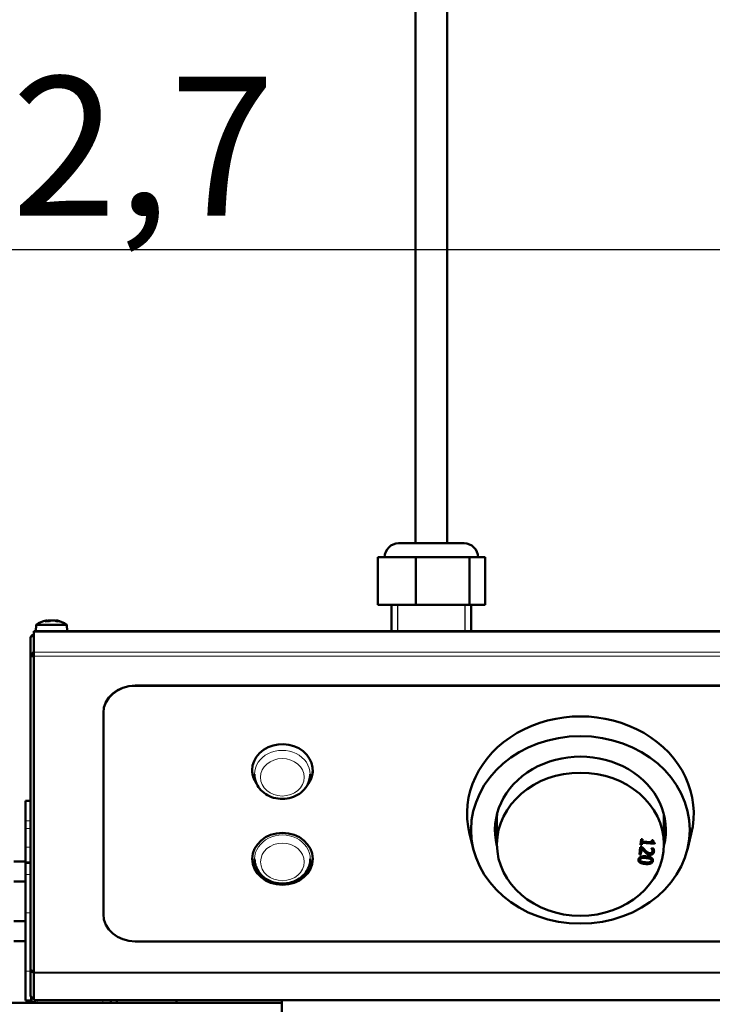
# Model space of a CAD drawing. Units: millimetres. Extents: x 603 to 3198, y 273 to 1740.
# Drawn here: x 1043 to 1217, y 899 to 1146 of the extents above; entities that cross this region are included whole.
import ezdxf

# ---------------------------------------------------------------- set-up
doc = ezdxf.new("R2010")
doc.units = ezdxf.units.MM
doc.header["$LTSCALE"] = 5
for name, color, linetype, lineweight in [('A1 contornos visíveis', 7, 'Continuous', 50), ('B1 arestas tangentes', 7, 'Continuous', 13), ('B2 linhas de cota', 7, 'Continuous', 25), ('B3 linhas auxiliares', 7, 'Continuous', 25)]:
    doc.layers.add(name, color=color, linetype=linetype, lineweight=lineweight)
doc.styles.add('3_5', font='isocpeur.ttf')
doc.dimstyles.new('Siemsen Cota', dxfattribs={"dimscale": 5, "dimtxt": 3.5, "dimasz": 2.5, "dimexe": 2, "dimexo": 1, "dimgap": 0.3, "dimtad": 1, "dimdec": 1, "dimrnd": 1e-08, "dimtxsty": '3_5', "dimcen": 0.09, "dimdle": 10, "dimclrd": 7, "dimclre": 7, "dimclrt": 7, "dimadec": 0, "dimazin": 2, "dimtfac": 0.714286, "dimtmove": 0, "dimatfit": 3, "dimfxl": 1, "dimtolj": 1, "dimtzin": 0, "dimlwd": -1, "dimlwe": -1, "dimarcsym": 0})

# ---------------------------------------------------------------- blocks, each defined once
blk = doc.blocks.new('*D13')
at = {"layer": 'B2 linhas de cota', "color": 7, "transparency": 16777216}
for p, q in [((747.88, 939.13), (747.88, 1098.5)), ((1330.6, 939.13), (1330.6, 1098.5)), ((760.38, 1088.5), (1318.1, 1088.5))]:
    blk.add_line(p, q, dxfattribs=at)
for points in [[(760.38, 1090.58), (760.38, 1086.42), (747.88, 1088.5)], [(1318.1, 1090.58), (1318.1, 1086.42), (1330.6, 1088.5)]]:
    blk.add_solid(points, dxfattribs=at)
at = {"layer": 'Defpoints', "color": 0, "transparency": 16777216}
for p in [(1330.6, 1088.5), (747.88, 934.13), (1330.6, 934.13)]:
    blk.add_point(p, dxfattribs=at)
at = {"layer": 'B2 linhas de cota', "color": 7, "transparency": 16777216, "insert": (987.62, 1132), "char_height": 17.5, "attachment_point": 1, "style": '3_5'}
blk.add_mtext('\\A1;{\\H2x;582,7}', dxfattribs=at)

msp = doc.modelspace()

# ---------------------------------------------------------------- linework, layer by layer
at = {"layer": 'A1 contornos visíveis'}
for p, q in [((1142.2, 1191.65), (1142.2, 1014.65)), ((1150.2, 1191.65), (1150.2, 1014.65)), ((1137.95, 1014.65), (1154.45, 1014.65)), ((1142.29, 1011.15), (1132.77, 1011.15)), ((1132.77, 999.15), (1132.77, 1011.15)), ((1155.77, 1011.15), (1142.29, 1011.15)), ((1142.29, 999.15), (1142.29, 1011.15)), ((1159.73, 1011.15), (1155.77, 1011.15)), ((1155.77, 999.15), (1155.77, 1011.15)), ((1159.73, 999.15), (1159.73, 1011.15)), ((1142.29, 999.15), (1132.77, 999.15)), ((1136.2, 992.55), (1136.2, 999.15)), ((1155.77, 999.15), (1142.29, 999.15)), ((1159.73, 999.15), (1155.77, 999.15)), ((1156.2, 992.55), (1156.2, 999.15)), ((1046.83, 994.15), (1046.69, 992.55)), ((1046.83, 994.15), (1054.48, 994.15)), ((1054.48, 994.15), (1054.62, 992.55)), ((1045.4, 986.62), (1045.4, 990.85)), ((1046.2, 992.55), (1321.2, 992.55)), ((1046.2, 992.55), (1046.2, 992.31)), ((1046.2, 987.24), (1046.2, 992.31)), ((1045.4, 986.62), (1045.8, 986.62)), ((1045.4, 907.45), (1045.4, 986.62)), ((1046.2, 987.24), (1046.2, 986.27)), ((1046.2, 906.77), (1046.2, 986.27)), ((1071.7, 978.87), (1295.7, 978.87)), ((1295.7, 978.84), (1071.7, 978.84)), ((1063.7, 972.01), (1063.7, 971.98)), ((1063.7, 971.98), (1063.7, 921.41)), ((1044.08, 944.87), (1044.08, 949.87)), ((1044.08, 949.87), (1045.4, 949.87)), ((1044.08, 942.92), (1044.08, 944.87)), ((1162.7, 938.97), (1162.7, 945.67)), ((1204.7, 938.97), (1204.7, 945.67)), ((1044.08, 938.22), (1044.08, 942.92)), ((1156.8, 937.67), (1155.82, 941.62)), ((1210.6, 937.67), (1211.58, 941.62)), ((1198.8, 938.82), (1198.97, 940.27)), ((1199.16, 938.79), (1198.8, 938.82)), ((1199.16, 939.3), (1198.86, 939.33)), ((1198.97, 940.27), (1199.33, 940.24)), ((1199.22, 939.83), (1199.16, 939.3)), ((1199.22, 939.32), (1199.16, 938.79)), ((1199.16, 939.3), (1199.16, 938.79)), ((1199.22, 939.83), (1199.22, 939.32)), ((1199.27, 939.83), (1199.22, 939.83)), ((1202.36, 939.05), (1199.22, 939.32)), ((1199.27, 940.25), (1199.27, 940.22)), ((1199.33, 940.24), (1199.27, 939.7)), ((1199.27, 940.22), (1199.27, 939.7)), ((1199.27, 939.7), (1201.6, 939.5)), ((1201.6, 939.5), (1201.66, 940.04)), ((1202.01, 939.59), (1201.62, 939.63)), ((1201.66, 940.04), (1201.98, 940.02)), ((1201.97, 940.02), (1201.97, 939.85)), ((1202.36, 939.36), (1202.36, 939.05)), ((1202.4, 939.36), (1202.36, 939.05)), ((1044.08, 934.53), (1044.08, 938.22)), ((1198.53, 936.43), (1198.74, 938.27)), ((1198.93, 936.39), (1198.53, 936.43)), ((1198.93, 936.91), (1198.59, 936.94)), ((1198.74, 938.27), (1199.23, 938.23)), ((1199.08, 938.24), (1198.93, 936.91)), ((1199.1, 937.86), (1198.93, 936.39)), ((1198.93, 936.91), (1198.93, 936.39)), ((1199.1, 938.24), (1199.1, 937.86)), ((1201.58, 937.94), (1201.58, 937.96)), ((1201.58, 937.96), (1202.08, 937.92)), ((1201.8, 937.8), (1201.8, 937.29)), ((1044.08, 934.63), (1041.18, 934.63)), ((1044.08, 934.34), (1044.08, 934.53)), ((1044.08, 931.34), (1044.08, 934.34)), ((1045.4, 934.34), (1044.08, 934.34)), ((1101.75, 935.3), (1101.75, 935.33)), ((1115.75, 935.3), (1115.75, 935.33)), ((1198.68, 935.55), (1198.68, 935.04)), ((1201.54, 935.43), (1201.54, 934.92)), ((1044.08, 931.34), (1044.08, 921.69)), ((1044.08, 929.63), (1041.18, 929.63)), ((1106.92, 929.15), (1106.92, 929.3)), ((1107.73, 929.15), (1106.92, 929.15)), ((1110.42, 929.15), (1109.77, 929.15)), ((1110.42, 929.26), (1110.42, 929.15)), ((1044.08, 907.02), (1044.08, 921.69)), ((1044.08, 919.63), (1041.18, 919.63)), ((1044.08, 914.63), (1041.18, 914.63)), ((1071.7, 914.55), (1295.7, 914.55)), ((1044.08, 899.75), (1044.08, 907.02)), ((1045.4, 900.93), (1045.4, 907.45)), ((1046.2, 906.77), (1046.2, 906.56)), ((1046.2, 899.91), (1046.2, 906.56)), ((969.68, 899.13), (1108.6, 899.13)), ((1044.08, 899.7), (1044.08, 899.75)), ((1044.08, 899.7), (1045.58, 899.7)), ((1045.58, 900.42), (1045.58, 899.75)), ((1045.58, 899.75), (1045.58, 899.7)), ((1046.2, 899.73), (1046.2, 899.91)), ((1321.2, 899.73), (1046.2, 899.73)), ((1065.58, 899.13), (1065.58, 899.73)), ((1067.08, 899.73), (1067.08, 899.13)), ((1082.08, 899.13), (1082.08, 899.73)), ((1108.6, 896.73), (1108.6, 899.73))]:
    msp.add_line(p, q, dxfattribs=at)
for centre, radius, start, end in [((1137.95, 1011.15), 3.5, 90, 180), ((1154.45, 1011.15), 3.5, 0, 90), ((1050.65, 988.92), 6.48, 101.95, 126.1943), ((1050.65, 988.92), 6.48, 53.8057, 78.05), ((1047.08, 902.13), 3, 233.8986, 270)]:
    msp.add_arc(centre, radius, start, end, dxfattribs=at)
for centre, major_axis, ratio, start_param, end_param in [((1049.37, 988.92), (0, 6.34), 0.22022, 6.230463, 6.32976), ((1050.36, 988.92), (0, 6.34), 0.97545, 6.23661, 6.335907), ((1050.94, 988.92), (0, 6.34), 0.97545, 6.230463, 6.335907), ((1051.93, 988.92), (0, 6.34), 0.22022, 6.230463, 6.335907), ((1050.07, 988.92), (0, 6.44), 0.534028, 0.181327, 0.328807), ((1051.23, 989.55), (4.66, -4.32), 0.732331, 2.363714, 2.580825), ((1051.02, 988.92), (0, 6.44), 0.845466, 0.181327, 0.26451), ((1051.23, 988.92), (0, 6.44), 0.534028, 0.181327, 0.328807), ((1050.28, 988.92), (0, 6.44), 0.845466, 5.954379, 6.101858), ((1051.02, 988.92), (0, 6.44), 0.845466, 5.954379, 6.101858), ((1049.74, 989.55), (3.58, 5.25), 0.462568, 0.197191, 0.414302), ((1071.7, 972.01), (-8, 0), 0.857167, 4.712389, 6.283185), ((1071.7, 971.98), (-8, 0), 0.857167, 4.712389, 6.283185), ((1183.7, 946.7), (-28.5, 0), 0.857167, 2.932027, 6.492751), ((1108.75, 957.6), (-7.62, 0), 0.857167, 2.534661, 6.819243), ((1183.7, 942.58), (-21.5, 0), 0.857167, 2.924584, 6.500194), ((1108.75, 957.63), (-7.62, 0), 0.857167, 0.001972, 0.527784), ((1108.75, 957.63), (7.62, 0), 0.857167, 5.685731, 6.281213), ((1183.7, 945.67), (-21, 0), 0.857167, 6.228654, 6.283185), ((1183.7, 945.67), (21, 0), 0.857167, 0, 0.054531), ((1183.7, 945.67), (-21.5, 0), 0.857167, 0.08394, 0.216086), ((1183.7, 945.67), (21.5, 0), 0.857167, 6.0671, 6.199246), ((1108.75, 935.33), (-7.62, 0), 0.857167, 0.001972, 3.139621), ((1071.7, 921.41), (-8, 0), 0.857167, 0, 1.570796)]:
    msp.add_ellipse(centre, major_axis=major_axis, ratio=ratio, start_param=start_param, end_param=end_param, dxfattribs=at)
for centre, major_axis in [((1183.7, 942.58), (27.5, 0)), ((1183.7, 938.97), (21, 0)), ((1108.75, 935.3), (-7.62, 0))]:
    msp.add_ellipse(centre, major_axis=major_axis, ratio=0.857167, dxfattribs=at)
for points, degree in [([(1049.45, 995.26), (1049.53, 995.19), (1049.62, 995.12), (1049.71, 995.05)], 3), ([(1050.04, 995.26), (1050.02, 995.18), (1050, 995.11), (1049.99, 995.03)], 3), ([(1051.85, 995.26), (1051.8, 995.22), (1051.76, 995.18), (1051.71, 995.14)], 3), ([(1052, 995.26), (1051.94, 995.2), (1051.89, 995.15), (1051.83, 995.1)], 3), ([(1045.8, 986.62), (1045.8, 986.76), (1045.99, 986.88), (1046.2, 986.86)], 3), ([(1046.2, 986.47), (1045.99, 986.45), (1045.8, 986.53), (1045.8, 986.62)], 3), ([(1201.98, 940.02), (1201.95, 939.71), (1202.12, 939.4), (1202.4, 939.36)], 2), ([(1198.3, 935.13), (1198.36, 935.62), (1199.31, 936.01), (1200.22, 935.93)], 2), ([(1199.91, 936.99), (1199.69, 937.2), (1199.23, 937.71), (1199.1, 937.86)], 2), ([(1199.23, 938.23), (1199.43, 938.01), (1199.79, 937.62), (1199.99, 937.43)], 2), ([(1200.46, 936.54), (1200.32, 936.63), (1200.04, 936.86), (1199.91, 936.99)], 2), ([(1199.99, 937.43), (1199.97, 937.45), (1199.96, 937.46), (1199.95, 937.47)], 3), ([(1199.99, 937.43), (1200.39, 937.06), (1200.88, 936.76), (1201.16, 936.74)], 2), ([(1200.22, 935.93), (1201.17, 935.85), (1201.98, 935.31), (1201.93, 934.82)], 2), ([(1201.14, 936.33), (1200.93, 936.35), (1200.6, 936.46), (1200.46, 936.54)], 2), ([(1202.2, 937.14), (1202.15, 936.72), (1201.58, 936.29), (1201.14, 936.33)], 2), ([(1201.16, 936.74), (1201.31, 936.72), (1201.54, 936.78), (1201.62, 936.85)], 2), ([(1201.74, 937.63), (1201.71, 937.72), (1201.62, 937.89), (1201.58, 937.94)], 2), ([(1201.62, 936.85), (1201.69, 936.91), (1201.79, 937.09), (1201.8, 937.2)], 2), ([(1201.8, 937.2), (1201.81, 937.31), (1201.78, 937.53), (1201.74, 937.63)], 2), ([(1202.08, 937.92), (1202.14, 937.79), (1202.22, 937.33), (1202.2, 937.14)], 2), ([(1200, 934.02), (1199.07, 934.1), (1198.24, 934.64), (1198.3, 935.13)], 2), ([(1198.69, 935.61), (1198.68, 935.59), (1198.68, 935.57), (1198.68, 935.55)], 3), ([(1198.69, 935.1), (1198.67, 934.93), (1198.83, 934.7), (1199, 934.63)], 2), ([(1198.73, 935.77), (1198.71, 935.72), (1198.69, 935.67), (1198.69, 935.61)], 3), ([(1199.11, 935.51), (1198.93, 935.47), (1198.71, 935.27), (1198.69, 935.1)], 2), ([(1199, 934.63), (1199.17, 934.55), (1199.69, 934.46), (1200.05, 934.43)], 2), ([(1200.18, 935.52), (1199.81, 935.56), (1199.31, 935.56), (1199.11, 935.51)], 2), ([(1201.93, 934.82), (1201.87, 934.33), (1200.91, 933.94), (1200, 934.02)], 2), ([(1200.05, 934.43), (1200.41, 934.4), (1200.94, 934.4), (1201.13, 934.45)], 2), ([(1201.22, 935.33), (1201.05, 935.4), (1200.52, 935.49), (1200.18, 935.52)], 2), ([(1201.13, 934.45), (1201.31, 934.49), (1201.52, 934.69), (1201.54, 934.85)], 2), ([(1201.54, 934.85), (1201.56, 935.02), (1201.4, 935.25), (1201.22, 935.33)], 2), ([(1046.2, 907.06), (1046.12, 907.07), (1046.04, 907.1), (1045.97, 907.15)], 3)]:
    msp.add_open_spline(points, degree=degree, dxfattribs=at)
for points, knots in [([(1045.4, 990.85), (1045.4, 991.23), (1045.71, 991.59), (1046.09, 991.64), (1046.12, 991.65), (1046.16, 991.65), (1046.2, 991.65)], [0, 0, 0, 0, 1.428208, 1.428208, 1.428208, 1.570796, 1.570796, 1.570796, 1.570796]), ([(1045.4, 990.85), (1045.4, 991.1), (1045.71, 991.34), (1046.09, 991.37), (1046.12, 991.37), (1046.16, 991.37), (1046.2, 991.37)], [0, 0, 0, 0, 1.428208, 1.428208, 1.428208, 1.570796, 1.570796, 1.570796, 1.570796]), ([(1045.4, 986.62), (1045.4, 986.88), (1045.71, 987.11), (1046.09, 987.14), (1046.12, 987.14), (1046.16, 987.14), (1046.2, 987.14)], [0, 0, 0, 0, 1.428208, 1.428208, 1.428208, 1.570796, 1.570796, 1.570796, 1.570796]), ([(1045.4, 986.62), (1045.4, 986.44), (1045.71, 986.27), (1046.09, 986.26), (1046.12, 986.26), (1046.16, 986.26), (1046.2, 986.26)], [0, 0, 0, 0, 1.428208, 1.428208, 1.428208, 1.570796, 1.570796, 1.570796, 1.570796]), ([(1101.7, 956.58), (1101.7, 955.94), (1101.81, 955.29), (1102.26, 954.06), (1102.59, 953.48), (1103.44, 952.42), (1103.96, 951.95), (1105.16, 951.18), (1105.83, 950.87), (1107.26, 950.46), (1108.02, 950.36), (1109.54, 950.37), (1110.29, 950.49), (1111.73, 950.94), (1112.41, 951.26), (1113.61, 952.1), (1114.13, 952.6), (1114.96, 953.72), (1115.28, 954.34), (1115.62, 955.51), (1115.7, 956.04), (1115.7, 956.58)], [2.677862, 2.677862, 2.677862, 2.677862, 2.977335, 2.977335, 3.281986, 3.281986, 3.598424, 3.598424, 3.926, 3.926, 4.259878, 4.259878, 4.595512, 4.595512, 4.9291, 4.9291, 5.255814, 5.255814, 5.570597, 5.570597, 5.819455, 5.819455, 5.819455, 5.819455]), ([(1199.89, 937.53), (1199.69, 937.73), (1199.56, 937.86), (1199.39, 938.05), (1199.31, 938.14), (1199.23, 938.23)], [-0.1035449, -0.1035449, -0.1035449, -0.1035449, -0.05474684, -0.05474684, -0.02016269, -0.02016269, -0.02016269, -0.02016269]), ([(1202.18, 937.55), (1202.16, 937.44), (1202.12, 937.33), (1202.01, 937.14), (1201.93, 937.07), (1201.79, 936.97), (1201.74, 936.94), (1201.69, 936.92)], [-0.14915318, -0.14915318, -0.14915318, -0.14915318, -0.1104274, -0.1104274, -0.07544381, -0.07544381, -0.05637732, -0.05637732, -0.05637732, -0.05637732]), ([(1201.8, 937.8), (1201.8, 937.86), (1201.8, 937.91), (1201.79, 937.94), (1201.79, 937.94), (1201.79, 937.94)], [-0.034437385, -0.034437385, -0.034437385, -0.034437385, -0.025713358, -0.025713358, -0.02448336, -0.02448336, -0.02448336, -0.02448336]), ([(1101.75, 935.3), (1101.75, 934.65), (1101.86, 934.01), (1102.31, 932.78), (1102.64, 932.2), (1103.49, 931.14), (1104.01, 930.67), (1105.21, 929.89), (1105.88, 929.59), (1107.31, 929.18), (1108.07, 929.08), (1109.59, 929.09), (1110.34, 929.21), (1111.78, 929.66), (1112.46, 929.98), (1113.66, 930.81), (1114.18, 931.32), (1115.01, 932.44), (1115.33, 933.06), (1115.67, 934.23), (1115.75, 934.76), (1115.75, 935.3)], [5.607158, 5.607158, 5.607158, 5.607158, 5.906631, 5.906631, 6.211282, 6.211282, 6.52772, 6.52772, 6.855297, 6.855297, 7.189174, 7.189174, 7.524808, 7.524808, 7.858396, 7.858396, 8.185111, 8.185111, 8.499893, 8.499893, 8.748751, 8.748751, 8.748751, 8.748751]), ([(1198.73, 934.84), (1198.65, 934.89), (1198.56, 934.95), (1198.42, 935.1), (1198.36, 935.19), (1198.33, 935.28), (1198.33, 935.29), (1198.33, 935.29)], [-0.11349954, -0.11349954, -0.11349954, -0.11349954, -0.07738563, -0.07738563, -0.04289598, -0.04289598, -0.04236171, -0.04236171, -0.04236171, -0.04236171]), ([(1201.54, 935.43), (1201.54, 935.45), (1201.54, 935.46), (1201.54, 935.51), (1201.53, 935.55), (1201.51, 935.59), (1201.5, 935.61), (1201.49, 935.63)], [-0.08378022, -0.08378022, -0.08378022, -0.08378022, -0.07286426, -0.07286426, -0.04970561, -0.04970561, -0.03956218, -0.03956218, -0.03956218, -0.03956218]), ([(1201.9, 935.18), (1201.89, 935.16), (1201.88, 935.14), (1201.85, 935.05), (1201.82, 934.99), (1201.71, 934.85), (1201.63, 934.78), (1201.53, 934.72), (1201.51, 934.71), (1201.5, 934.7)], [-0.3913691, -0.3913691, -0.3913691, -0.3913691, -0.3678168, -0.3678168, -0.2967588, -0.2967588, -0.1945031, -0.1945031, -0.1822762, -0.1822762, -0.1822762, -0.1822762]), ([(1045.4, 907.45), (1045.4, 907.29), (1045.71, 907.14), (1046.09, 907.15), (1046.12, 907.15), (1046.16, 907.15), (1046.2, 907.15)], [0, 0, 0, 0, 1.428208, 1.428208, 1.428208, 1.570796, 1.570796, 1.570796, 1.570796]), ([(1045.4, 907.45), (1045.4, 907.13), (1045.71, 906.83), (1046.09, 906.76), (1046.12, 906.75), (1046.16, 906.75), (1046.2, 906.75)], [0, 0, 0, 0, 1.428208, 1.428208, 1.428208, 1.570796, 1.570796, 1.570796, 1.570796]), ([(1045.4, 900.93), (1045.4, 900.65), (1045.71, 900.38), (1046.09, 900.35), (1046.12, 900.35), (1046.16, 900.35), (1046.2, 900.35)], [0, 0, 0, 0, 1.428208, 1.428208, 1.428208, 1.570796, 1.570796, 1.570796, 1.570796]), ([(1045.4, 900.93), (1045.4, 900.55), (1045.71, 900.19), (1046.09, 900.14), (1046.12, 900.13), (1046.16, 900.13), (1046.2, 900.13)], [0, 0, 0, 0, 1.428208, 1.428208, 1.428208, 1.570796, 1.570796, 1.570796, 1.570796])]:
    msp.add_open_spline(points, degree=3, knots=knots, dxfattribs=at)
at = {"layer": 'B1 arestas tangentes'}
for p, q in [((1321.2, 992.31), (1046.2, 992.31)), ((1046.2, 987.24), (1321.2, 987.24)), ((1321.2, 986.27), (1046.2, 986.27)), ((1071.7, 978.87), (1071.7, 978.84)), ((1044.08, 944.87), (1045.4, 944.87)), ((1045.4, 942.92), (1044.08, 942.92)), ((1044.08, 938.22), (1045.4, 938.22)), ((1199.11, 935.9), (1199.11, 935.51)), ((1199.91, 937.51), (1199.91, 936.99)), ((1200.18, 935.93), (1200.18, 935.52)), ((1200.46, 937.03), (1200.46, 936.54)), ((1201.14, 936.74), (1201.14, 936.33)), ((1201.74, 937.95), (1201.74, 937.63)), ((1202.2, 937.43), (1202.2, 937.14)), ((1045.4, 934.53), (1044.08, 934.53)), ((1198.69, 935.61), (1198.69, 935.1)), ((1200, 934.43), (1200, 934.02)), ((1201.22, 935.74), (1201.22, 935.33)), ((1201.93, 935.05), (1201.93, 934.82)), ((1044.08, 931.34), (1045.4, 931.34)), ((1045.4, 921.69), (1044.08, 921.69)), ((1044.08, 907.02), (1045.4, 907.02)), ((1046.2, 906.77), (1321.2, 906.77)), ((1321.2, 906.56), (1046.2, 906.56)), ((1045.58, 899.75), (1044.08, 899.75)), ((1046.2, 899.91), (1321.2, 899.91)), ((1047.08, 899.73), (1047.08, 899.13)), ((1063.58, 899.73), (1063.58, 899.13))]:
    msp.add_line(p, q, dxfattribs=at)
for centre in [(1108.7, 956.58), (1108.75, 935.3)]:
    msp.add_ellipse(centre, major_axis=(7, 0), ratio=0.857167, start_param=0, end_param=3.141593, dxfattribs=at)
for centre, major_axis in [((1108.7, 955.81), (-5.5, 0)), ((1108.75, 934.53), (5.5, 0))]:
    msp.add_ellipse(centre, major_axis=major_axis, ratio=0.857167, dxfattribs=at)
at = {"layer": 'B3 linhas auxiliares'}
for p, q in [((1137.7, 999.15), (1137.7, 992.55)), ((1154.7, 992.55), (1154.7, 999.15))]:
    msp.add_line(p, q, dxfattribs=at)

# ---------------------------------------------------------------- dimensions: what is measured, and where the dimension line sits
at = {"layer": 'B2 linhas de cota', "color": 7}
dim = msp.add_linear_dim(base=(1330.6, 1088.5), p1=(747.88, 934.13), p2=(1330.6, 934.13), angle=180, text='{\\H2x;<>}', dimstyle='Siemsen Cota', override={"dimgap": 0.3, "dimdec": 1, "dimtol": 0, "dimlim": 0, "dimtp": 0, "dimtm": 0, "dimtdec": 2, "dimtofl": 0, "dimatfit": 1}, dxfattribs=at)
dim.commit()
dim.dimension.update_dxf_attribs({"geometry": '*D13', "text_midpoint": (1039.24, 1088.5), "dimtype": 160})

doc.saveas('drawing.dxf')
